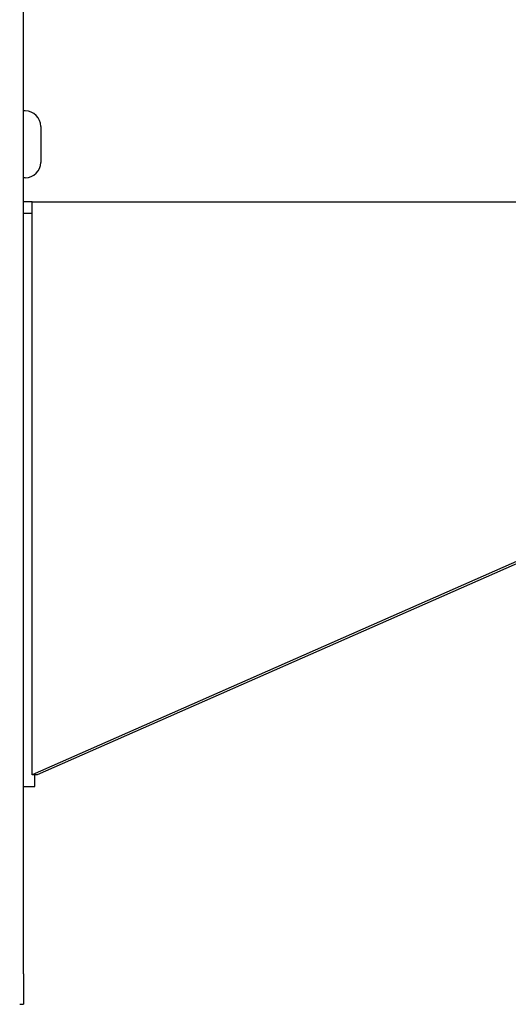
# Model space of a CAD drawing. Extents: x 1416 to 5302, y -1028 to 3708.
# Drawn here: x 4598 to 4726, y 1912 to 2170 of the extents above; entities that cross this region are included whole.
import ezdxf

# ---------------------------------------------------------------- set-up
doc = ezdxf.new("R2010")
doc.units = 0
doc.header["$LTSCALE"] = 14.285714
doc.layers.add('valine', color=7, linetype='Continuous')

msp = doc.modelspace()

# ---------------------------------------------------------------- linework, layer by layer
at = {"layer": 'valine'}
for p, q in [((4599.46, 1920.13), (4599.46, 2684.13)), ((4599.91, 2145.88), (4599.46, 2145.88)), ((4603.96, 2141.83), (4603.96, 2132.43)), ((4599.91, 2128.38), (4599.46, 2128.38)), ((4601.69, 2122.13), (4599.46, 2122.13)), ((4601.69, 1972.13), (4601.69, 2122.13)), ((4601.69, 2122.13), (4862.66, 2122.13)), ((4599.46, 2119.13), (4601.69, 2119.13)), ((4840.02, 2077.15), (4601.69, 1972.13)), ((4841.36, 2077.15), (4603.03, 1972.13)), ((4603.03, 1972.13), (4601.69, 1972.13)), ((4602.46, 1969.13), (4602.46, 1972.13)), ((4599.46, 1969.13), (4602.46, 1969.13)), ((4599.46, 1920.13), (4599.46, 1912.13)), ((4598.46, 1912.13), (4599.46, 1912.13))]:
    msp.add_line(p, q, dxfattribs=at)
for centre, start, end in [((4599.91, 2141.83), 0, 90), ((4599.91, 2132.43), 270, 0)]:
    msp.add_arc(centre, 4.05, start, end, dxfattribs=at)

doc.saveas('drawing.dxf')
